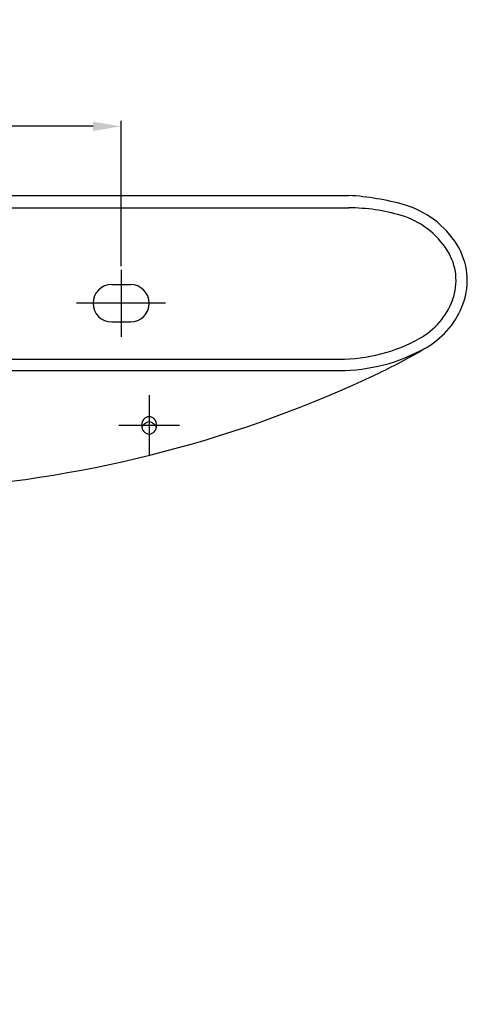
# Model space of a CAD drawing. Extents: x -2045 to 2157, y -1664 to 1261.
# Drawn here: x 94 to 333, y -552 to -25 of the extents above; entities that cross this region are included whole.
import ezdxf

# ---------------------------------------------------------------- set-up
doc = ezdxf.new("R2010")
doc.units = 0
doc.header["$MEASUREMENT"] = 0
doc.layers.get('0').update_dxf_attribs({"linetype": 'CONTINUOUS'})
doc.layers.get('Defpoints').update_dxf_attribs({"linetype": 'CONTINUOUS'})
doc.dimstyles.new('SMW72', dxfattribs={"dimtxt": 45, "dimasz": 15, "dimexe": 3, "dimexo": 2, "dimgap": 5, "dimtad": 1, "dimdec": 0, "dimtxsty": 'Standard', "dimcen": 2.5, "dimclrd": 256, "dimclre": 256, "dimclrt": 256, "dimadec": 0, "dimazin": 0, "dimtfac": 1, "dimtdec": 0, "dimtmove": 0, "dimatfit": 3, "dimfxl": 0, "dimarcsym": 0})

# ---------------------------------------------------------------- blocks, each defined once
blk = doc.blocks.new('*D138')
at = {"lineweight": -2}
for p, q in [((-132.05, -153.67), (-132.05, -79.49)), ((132.95, -82.49), (-117.05, -82.49)), ((147.95, -157.2), (147.95, -79.49))]:
    blk.add_line(p, q, dxfattribs=at)
for points in [[(-117.05, -79.99), (-117.05, -84.99), (-132.05, -82.49)], [(132.95, -79.99), (132.95, -84.99), (147.95, -82.49)]]:
    blk.add_solid(points)
at = {"layer": 'Defpoints', "color": 0}
for p in [(-132.05, -82.49), (-132.05, -155.67), (147.95, -159.2)]:
    blk.add_point(p, dxfattribs=at)
at = {"insert": (7.95, -54.99), "char_height": 45, "attachment_point": 5}
blk.add_mtext('280', dxfattribs=at)
blk = doc.blocks.new('*D147')
at = {"lineweight": -2}
for p, q in [((-27.05, -369.48), (-27.05, -753.05)), ((42.95, -369.48), (42.95, -753.05)), ((-12.05, -750.05), (27.95, -750.05)), ((42.95, -750.05), (140.81, -750.05))]:
    blk.add_line(p, q, dxfattribs=at)
for points in [[(-12.05, -747.55), (-12.05, -752.55), (-27.05, -750.05)], [(27.95, -747.55), (27.95, -752.55), (42.95, -750.05)]]:
    blk.add_solid(points)
at = {"layer": 'Defpoints', "color": 0}
for p in [(-27.05, -367.48), (42.95, -367.48), (42.95, -750.05)]:
    blk.add_point(p, dxfattribs=at)
at = {"insert": (99.38, -722.55), "char_height": 45, "attachment_point": 5}
blk.add_mtext('70', dxfattribs=at)

msp = doc.modelspace()

# ---------------------------------------------------------------- linework, layer by layer
for p, q in [((-253.78, -119.46), (269.68, -119.46)), ((-253.78, -119.46), (269.68, -119.46)), ((147.95, -159.2), (147.95, -195)), ((142.95, -167.1), (152.95, -167.1)), ((171.74, -177.1), (124.17, -177.1)), ((142.95, -187.1), (152.95, -187.1)), ((7.95, -213.1), (266.42, -213.1)), ((162.95, -226.28), (162.95, -258.61)), ((179.12, -242.44), (146.79, -242.44))]:
    msp.add_line(p, q)
at = {"color": 252}
for p, q in [((7.95, -126.1), (269.68, -126.1)), ((7.95, -207.1), (264.55, -207.1))]:
    msp.add_line(p, q, dxfattribs=at)
for centre, radius, start, end in [((260.35, -266.46), 147.29, 74.6561, 86.3683), ((285.07, -172.34), 50, 31.9576, 73.4377), ((296.95, -164.93), 36, 339.9751, 31.9576), ((142.95, -177.1), 10, 90, 270), ((152.95, -177.1), 10, 270, 90), ((288.5, -161.85), 45, 301.156, 339.9751), ((264.55, -119.1), 94, 270, 299.2591), ((156.57, 56.37), 300, 295.4835, 301.156), ((5.98, 372.32), 650, 273.99685, 295.4835)]:
    msp.add_arc(centre, radius, start, end)
for centre, radius, start, end in [((269.68, -224.1), 98, 73.4377, 90), ((285.07, -172.34), 44, 31.9576, 73.4377), ((296.95, -164.93), 30, 339.9751, 31.9576), ((288.5, -161.85), 39, 299.2591, 339.9751), ((264.55, -119.1), 88, 270, 299.2591)]:
    msp.add_arc(centre, radius, start, end, dxfattribs=at)
at = {"extrusion": (0, 0, -1)}
msp.add_ellipse((162.95, -242.44), major_axis=(0, -4.6), ratio=0.870452, dxfattribs=at)
msp.add_ellipse((162.95, -245.04), major_axis=(0, -4.6), ratio=0.870452, start_param=1.857609, end_param=4.425576, dxfattribs=at)

# ---------------------------------------------------------------- dimensions: what is measured, and where the dimension line sits
for base, p1, p2, picture, middle in [((-132.05, -82.49), (147.95, -159.2), (-132.05, -155.67), '*D138', (7.95, -54.99)), ((42.95, -750.05), (-27.05, -367.48), (42.95, -367.48), '*D147', (99.38, -722.55))]:
    dim = msp.add_linear_dim(base=base, p1=p1, p2=p2, dimstyle='SMW72', override={"dimfxl": 2})
    dim.commit()
    dim.dimension.update_dxf_attribs({"geometry": picture, "text_midpoint": middle})

doc.saveas('drawing.dxf')
